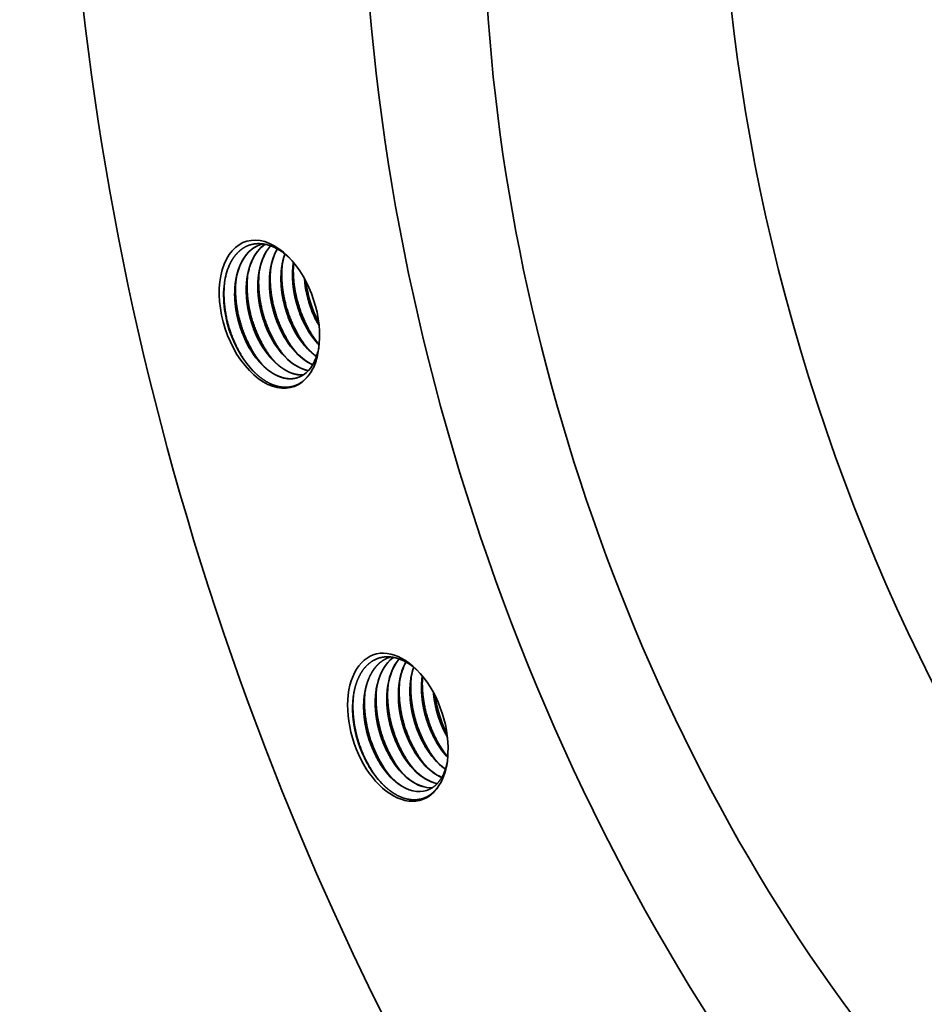
# Model space of a CAD drawing. Extents: x 0 to 10.8, y 0 to 8.2.
# Drawn here: x 6.2 to 7.4, y 4.3 to 5.6 of the extents above; entities that cross this region are included whole.
import ezdxf

# ---------------------------------------------------------------- set-up
doc = ezdxf.new("R2010")
doc.units = 0
doc.header["$MEASUREMENT"] = 0
doc.layers.get('0').update_dxf_attribs({"lineweight": 13})

msp = doc.modelspace()

# ---------------------------------------------------------------- linework, layer by layer
at = {"color": 7, "lineweight": 35, "ltscale": 1.5e-05}
msp.add_line((6.565, 5.263), (6.5649, 5.2624), dxfattribs=at)
at = {"color": 7, "lineweight": 35, "ltscale": 4.3e-05}
msp.add_line((6.5984, 5.1517), (6.5981, 5.15), dxfattribs=at)
at = {"color": 7, "lineweight": 35, "ltscale": 0.000108}
msp.add_line((6.5959, 5.1382), (6.5961, 5.1425), dxfattribs=at)
at = {"color": 7, "lineweight": 35, "ltscale": 4e-05}
msp.add_line((6.765, 4.5954), (6.7637, 4.5963), dxfattribs=at)
at = {"color": 7, "lineweight": 35, "ltscale": 3.5e-05}
msp.add_line((6.7651, 4.5956), (6.7639, 4.5964), dxfattribs=at)
at = {"color": 7, "lineweight": 35, "ltscale": 0.03937}
for points in [[(6.5244, 5.2876, 0.019962), (6.5216, 5.2868)], [(6.5434, 5.281, 0.029496), (6.54, 5.2742)], [(6.5436, 5.2809, 0.026798), (6.5405, 5.2747)], [(6.5536, 5.2742, 0.047833), (6.5497, 5.2574)], [(6.5886, 5.2005, 0.041508), (6.5987, 5.1797)], [(6.5889, 5.2006, 0.040301), (6.5986, 5.1803)], [(6.5798, 5.1537, 0.016254), (6.5841, 5.149)], [(6.5948, 5.1586, 0.014843), (6.5987, 5.1543)], [(6.5951, 5.1586, 0.014009), (6.5987, 5.1546)], [(6.5341, 5.1387, 0.016254), (6.5384, 5.134)], [(6.5494, 5.1437, 0.016254), (6.5536, 5.139)], [(6.5646, 5.1487, 0.016254), (6.5688, 5.144)], [(6.5841, 5.149, 0.04593), (6.5952, 5.1394)], [(6.593, 5.1286, 0.029086), (6.5959, 5.1382)], [(6.5946, 5.1379, 0.017419), (6.5961, 5.1425)], [(6.5189, 5.1337, 0.016254), (6.5231, 5.1291)], [(6.5888, 5.1205, 0.035188), (6.593, 5.1286)], [(6.6929, 4.7434, 0.009937), (6.6915, 4.7429)], [(6.7231, 4.7299, 0.039803), (6.7197, 4.7162)], [(6.7233, 4.7298, 0.037548), (6.7201, 4.7169)], [(6.7048, 4.7119, 0.008308), (6.7043, 4.7086)], [(6.7201, 4.7169, 0.008308), (6.7196, 4.7136)], [(6.6591, 4.697, 0.008308), (6.6586, 4.6936)], [(6.6744, 4.7019, 0.008308), (6.6738, 4.6986)], [(6.6896, 4.7069, 0.008308), (6.6891, 4.7036)], [(6.6443, 4.6952, 0.007753), (6.6438, 4.692)], [(6.7513, 4.6927, 0.081607), (6.7672, 4.6418)], [(6.754, 4.6052, 0.040971), (6.7639, 4.5964)], [(6.7654, 4.5953, 0.027157), (6.7677, 4.6055)], [(6.7677, 4.6055, 0.023288), (6.7684, 4.6167)], [(6.7235, 4.5952, 0.040971), (6.7335, 4.5864)], [(6.7387, 4.6002, 0.040971), (6.7487, 4.5914)], [(6.693, 4.5852, 0.040971), (6.703, 4.5765)], [(6.7083, 4.5902, 0.040971), (6.7182, 4.5815)], [(6.7485, 4.5913, 0.056579), (6.7601, 4.5845)], [(6.7487, 4.5914, 0.055756), (6.7602, 4.5847)]]:
    msp.add_lwpolyline(points, format="xyb", dxfattribs=at)
for centre, major_axis, ratio, start_param, end_param in [((7.886, 5.284), (-0.7661, 2.3438), 0.608973, 3.14156, 6.283152), ((7.886, 5.284), (-0.7661, 2.3438), 0.608973, 6.283152, 7.93782), ((7.8783, 5.2815), (-0.5777, 1.7675), 0.608973, 6.283152, 9.424745), ((8.1907, 5.3836), (-0.5024, 1.5369), 0.608973, 0.167668, 2.973925), ((7.8783, 5.2815), (-0.5024, 1.5369), 0.608973, 6.283152, 9.424745), ((6.5332, 5.1949), (-0.0313, 0.0957), 0.608973, 5.40782, 9.932197), ((6.5512, 5.1958), (0.0295, -0.091), 0.620976, 3.143022, 3.761324), ((6.5519, 5.195), (0.0301, -0.0919), 0.617986, 3.143701, 3.749284), ((6.5665, 5.2007), (0.0296, -0.0911), 0.620714, 3.319254, 3.760666), ((6.5668, 5.2004), (0.0297, -0.0914), 0.61934, 3.321756, 3.752375), ((6.5822, 5.2049), (0.0302, -0.0918), 0.618946, 3.485233, 3.755632), ((6.5813, 5.2065), (0.0288, -0.0904), 0.622108, 3.496904, 3.760259), ((6.581, 5.2067), (0.0284, -0.0901), 0.62196, 3.76254, 4.059428), ((6.5962, 5.2117), (0.0284, -0.0901), 0.621958, 3.762542, 4.05943), ((6.5332, 5.1949), (-0.0313, 0.0957), 0.608973, 4.016975, 5.40782), ((6.5374, 5.1928), (0.03, -0.0933), 0.611935, 3.748529, 4.045552), ((6.5505, 5.1968), (0.0284, -0.0901), 0.62196, 3.762536, 4.059423), ((6.5657, 5.2017), (0.0284, -0.0901), 0.621958, 3.762543, 4.059432), ((6.6384, 5.2278), (0.0258, -0.0877), 0.611657, 4.373038, 4.845178), ((6.6387, 5.2278), (0.0258, -0.0878), 0.61184, 4.380099, 4.844978), ((6.5369, 5.193), (0.0296, -0.093), 0.610709, 4.048205, 4.81808), ((6.6457, 5.2302), (0.0288, -0.097), 0.60903, 4.449593, 5.02185), ((6.6062, 5.217), (0.0256, -0.0862), 0.60197, 4.842809, 5.345749), ((6.6056, 5.2162), (0.0258, -0.0851), 0.596247, 4.834323, 5.342651), ((6.6215, 5.222), (0.0256, -0.0862), 0.601974, 4.842816, 5.345753), ((6.6208, 5.2212), (0.0258, -0.0851), 0.596248, 4.834326, 5.342652), ((6.5758, 5.2071), (0.0256, -0.0862), 0.601974, 4.842816, 5.345753), ((6.5751, 5.2063), (0.0258, -0.0851), 0.596249, 4.834329, 5.342654), ((6.591, 5.212), (0.0256, -0.0862), 0.601971, 4.84281, 5.34575), ((6.5904, 5.2113), (0.0258, -0.0851), 0.596249, 4.834329, 5.342654), ((6.5359, 5.1925), (0.0295, -0.092), 0.605014, 4.815561, 5.398353), ((6.5453, 5.1971), (0.0256, -0.0862), 0.601972, 4.842811, 5.345751), ((6.5446, 5.1963), (0.0258, -0.0851), 0.596247, 4.834325, 5.342652), ((6.5605, 5.2021), (0.0256, -0.0862), 0.601974, 4.842815, 5.345752), ((6.5599, 5.2013), (0.0258, -0.0851), 0.596246, 4.834322, 5.34265), ((6.6048, 5.2146), (0.0264, -0.0834), 0.594766, 5.328919, 5.620337), ((6.5405, 5.1973), (0.0283, -0.0865), 0.608973, 0.70439, 0.809006), ((6.5743, 5.2044), (0.0265, -0.0831), 0.594893, 5.326356, 5.972413), ((6.5745, 5.2036), (0.0266, -0.0822), 0.596817, 5.402188, 5.965591), ((6.5896, 5.2095), (0.0264, -0.0833), 0.594769, 5.327992, 5.804946), ((6.5898, 5.209), (0.0265, -0.0827), 0.59637, 5.406258, 5.7988), ((6.5435, 5.1934), (0.027, -0.082), 0.596398, 6.281857, 6.933882), ((6.5332, 5.1949), (-0.0313, 0.0957), 0.608973, 3.896173, 4.016975), ((6.7024, 4.6508), (-0.0313, 0.0957), 0.608973, 5.407847, 10.193996), ((6.7358, 4.6575), (0.0289, -0.0904), 0.622354, 3.335615, 4.021889), ((6.751, 4.6626), (0.0288, -0.0904), 0.622469, 3.503434, 4.0225), ((6.7515, 4.6622), (0.0292, -0.0908), 0.620777, 3.503438, 4.011185), ((6.7666, 4.6672), (0.0293, -0.0908), 0.622087, 3.664883, 4.018095), ((6.7659, 4.668), (0.0282, -0.09), 0.621657, 3.674907, 4.020911), ((6.7024, 4.6508), (-0.0313, 0.0957), 0.608973, 4.157973, 5.407847), ((6.79, 4.6757), (0.0264, -0.0833), 0.593427, 5.083716, 5.391949), ((7.886, 5.284), (-0.7661, 2.3438), 0.608973, 1.654634, 3.14156), ((6.76, 4.6671), (0.0259, -0.0848), 0.597026, 5.097485, 5.604652), ((6.7596, 4.6658), (0.0264, -0.0833), 0.593432, 5.08373, 5.411602), ((6.7753, 4.6721), (0.0259, -0.0848), 0.597026, 5.097483, 5.604651), ((6.7748, 4.6708), (0.0264, -0.0833), 0.593431, 5.083721, 5.411596), ((6.7911, 4.6783), (0.0255, -0.0862), 0.59957, 5.109284, 5.415144), ((6.7143, 4.6521), (0.0259, -0.0848), 0.597026, 5.097486, 5.604653), ((6.7138, 4.6508), (0.0264, -0.0833), 0.593431, 5.083722, 5.411597), ((6.7295, 4.6571), (0.0259, -0.0848), 0.597027, 5.09749, 5.604655), ((6.7291, 4.6558), (0.0264, -0.0833), 0.593431, 5.083721, 5.411596), ((6.7448, 4.6621), (0.0259, -0.0848), 0.597028, 5.097491, 5.604656), ((6.7443, 4.6608), (0.0264, -0.0833), 0.593432, 5.08373, 5.411602), ((6.705, 4.6473), (0.0298, -0.0903), 0.603245, 5.066947, 5.388867), ((6.7289, 4.6547), (0.0266, -0.0823), 0.596154, 5.58879, 6.128644), ((6.7292, 4.6543), (0.0266, -0.0817), 0.598112, 5.585517, 6.12457), ((6.7441, 4.6598), (0.0266, -0.0823), 0.596015, 5.589248, 5.968685), ((6.7445, 4.6597), (0.0265, -0.0822), 0.59714, 5.588745, 5.965818), ((6.7137, 4.6496), (0.0266, -0.0821), 0.596515, 5.587837, 6.28452), ((6.714, 4.649), (0.0266, -0.0814), 0.598829, 5.583559, 6.280571)]:
    msp.add_ellipse(centre, major_axis=major_axis, ratio=ratio, start_param=start_param, end_param=end_param, dxfattribs=at)
for points, knots in [([(6.4802, 5.259), (6.4818, 5.2626), (6.4835, 5.266), (6.4855, 5.2691), (6.4891, 5.2738), (6.4931, 5.2778), (6.4947, 5.2792), (6.5006, 5.2837), (6.5071, 5.2866), (6.5121, 5.2878), (6.5187, 5.2883), (6.5255, 5.2874), (6.5271, 5.2872), (6.5337, 5.2857), (6.5403, 5.283), (6.5453, 5.2803), (6.5512, 5.2763), (6.5568, 5.2715), (6.5578, 5.2707), (6.5588, 5.2698), (6.5597, 5.2689)], [0, 0, 0, 0, 0, 0, 6.576073, 6.576073, 6.576073, 10.743874, 10.743874, 10.743874, 20.844871, 20.844871, 20.844871, 23.916419, 23.916419, 23.916419, 33.587316, 33.587316, 33.587316, 35.655849, 35.655849, 35.655849, 35.655849, 35.655849, 35.655849]), ([(6.5248, 5.2692), (6.523, 5.2649), (6.5215, 5.2604), (6.5202, 5.2556), (6.5187, 5.2471), (6.518, 5.2383), (6.5178, 5.2346), (6.5178, 5.2291), (6.5181, 5.2236), (6.5182, 5.2217), (6.5191, 5.2123), (6.5207, 5.2028), (6.5226, 5.1952), (6.5249, 5.1878), (6.5277, 5.1806)], [0, 0, 0, 0, 0, 0, 7.636009, 7.636009, 7.636009, 12.876899, 12.876899, 12.876899, 15.522855, 15.522855, 15.522855, 26.271457, 26.271457, 26.271457, 26.271457, 26.271457, 26.271457]), ([(6.54, 5.2742), (6.5382, 5.2699), (6.5367, 5.2654), (6.5355, 5.2606), (6.5339, 5.2521), (6.5332, 5.2433), (6.5331, 5.2396), (6.5331, 5.2341), (6.5334, 5.2286), (6.5335, 5.2267), (6.5343, 5.2172), (6.536, 5.2077), (6.5378, 5.2002), (6.5401, 5.1927), (6.5429, 5.1855)], [0, 0, 0, 0, 0, 0, 7.636008, 7.636008, 7.636008, 12.876897, 12.876897, 12.876897, 15.522853, 15.522853, 15.522853, 26.271452, 26.271452, 26.271452, 26.271452, 26.271452, 26.271452]), ([(6.5534, 5.2743), (6.5515, 5.2687), (6.55, 5.2626), (6.5489, 5.2561), (6.5483, 5.2478), (6.5484, 5.2393), (6.5484, 5.2376), (6.5486, 5.2324), (6.5491, 5.2271), (6.5495, 5.2236), (6.5509, 5.2148), (6.553, 5.206), (6.5545, 5.2007), (6.5562, 5.1956), (6.5581, 5.1905)], [0, 0, 0, 0, 0, 0, 9.636691, 9.636691, 9.636691, 12.099644, 12.099644, 12.099644, 17.061725, 17.061725, 17.061725, 24.608718, 24.608718, 24.608718, 24.608718, 24.608718, 24.608718]), ([(6.4943, 5.2592), (6.4925, 5.255), (6.491, 5.2504), (6.4897, 5.2456), (6.4882, 5.2372), (6.4875, 5.2283), (6.4874, 5.2247), (6.4873, 5.2192), (6.4876, 5.2136), (6.4878, 5.2118), (6.4886, 5.2023), (6.4903, 5.1928), (6.4921, 5.1852), (6.4944, 5.1778), (6.4972, 5.1706)], [0, 0, 0, 0, 0, 0, 7.635867, 7.635867, 7.635867, 12.876729, 12.876729, 12.876729, 15.522625, 15.522625, 15.522625, 26.270885, 26.270885, 26.270885, 26.270885, 26.270885, 26.270885]), ([(6.5095, 5.2642), (6.5077, 5.2599), (6.5062, 5.2554), (6.505, 5.2506), (6.5034, 5.2422), (6.5027, 5.2333), (6.5026, 5.2297), (6.5026, 5.2241), (6.5029, 5.2186), (6.503, 5.2167), (6.5038, 5.2073), (6.5055, 5.1978), (6.5073, 5.1902), (6.5096, 5.1828), (6.5124, 5.1756)], [0, 0, 0, 0, 0, 0, 7.635939, 7.635939, 7.635939, 12.876815, 12.876815, 12.876815, 15.522742, 15.522742, 15.522742, 26.271175, 26.271175, 26.271175, 26.271175, 26.271175, 26.271175]), ([(6.5712, 5.1416), (6.5651, 5.1484), (6.5595, 5.156), (6.5545, 5.1642), (6.5433, 5.1865), (6.5365, 5.2109), (6.534, 5.2262), (6.5334, 5.2413), (6.5349, 5.2557), (6.5349, 5.2558), (6.5349, 5.2558), (6.5349, 5.2558)], [0, 0, 0, 0, 0, 0, 10.675096, 10.675096, 10.675096, 27.213894, 27.213894, 27.213894, 27.215406, 27.215406, 27.215406, 27.215406, 27.215406, 27.215406]), ([(6.5497, 5.2574), (6.549, 5.2523), (6.5485, 5.2471), (6.5484, 5.2418), (6.5487, 5.2337), (6.5496, 5.2256), (6.5499, 5.2229), (6.5512, 5.2147), (6.5531, 5.2065), (6.5546, 5.2011), (6.5564, 5.1958), (6.5584, 5.1906)], [0, 0, 0, 0, 0, 0, 7.603029, 7.603029, 7.603029, 11.448547, 11.448547, 11.448547, 19.21184, 19.21184, 19.21184, 19.21184, 19.21184, 19.21184]), ([(6.5865, 5.1466), (6.5804, 5.1534), (6.5748, 5.161), (6.5698, 5.1692), (6.5586, 5.1914), (6.5517, 5.2159), (6.5492, 5.2312), (6.5486, 5.2463), (6.5502, 5.2607), (6.5502, 5.2607), (6.5502, 5.2607), (6.5502, 5.2607)], [0, 0, 0, 0, 0, 0, 10.675095, 10.675095, 10.675095, 27.213897, 27.213897, 27.213897, 27.215409, 27.215409, 27.215409, 27.215409, 27.215409, 27.215409]), ([(6.5648, 5.2632), (6.564, 5.2581), (6.5636, 5.2528), (6.5634, 5.2474), (6.5636, 5.2392), (6.5645, 5.2311), (6.5648, 5.2283), (6.5661, 5.2199), (6.568, 5.2117), (6.5696, 5.2062), (6.5713, 5.2008), (6.5734, 5.1955)], [0, 0, 0, 0, 0, 0, 7.708528, 7.708528, 7.708528, 11.609575, 11.609575, 11.609575, 19.485783, 19.485783, 19.485783, 19.485783, 19.485783, 19.485783]), ([(6.5649, 5.2624), (6.5642, 5.2573), (6.5638, 5.2521), (6.5637, 5.2467), (6.5639, 5.2387), (6.5648, 5.2306), (6.5652, 5.2279), (6.5665, 5.2197), (6.5683, 5.2115), (6.5699, 5.2061), (6.5716, 5.2008), (6.5736, 5.1956)], [0, 0, 0, 0, 0, 0, 7.60303, 7.60303, 7.60303, 11.448551, 11.448551, 11.448551, 19.211854, 19.211854, 19.211854, 19.211854, 19.211854, 19.211854]), ([(6.5988, 5.155), (6.5932, 5.1616), (6.5882, 5.169), (6.5836, 5.1768), (6.5735, 5.1979), (6.5671, 5.2208), (6.5647, 5.235), (6.564, 5.2492), (6.5651, 5.2628)], [0, 0, 0, 0, 0, 0, 10.034746, 10.034746, 10.034746, 25.505736, 25.505736, 25.505736, 25.505736, 25.505736, 25.505736]), ([(6.5255, 5.1267), (6.5194, 5.1334), (6.5138, 5.1411), (6.5088, 5.1493), (6.4976, 5.1715), (6.4907, 5.196), (6.4883, 5.2112), (6.4877, 5.2264), (6.4892, 5.2408), (6.4892, 5.2408), (6.4892, 5.2408), (6.4892, 5.2408)], [0, 0, 0, 0, 0, 0, 10.675094, 10.675094, 10.675094, 27.213892, 27.213892, 27.213892, 27.215405, 27.215405, 27.215405, 27.215405, 27.215405, 27.215405]), ([(6.5039, 5.2425), (6.5032, 5.2374), (6.5028, 5.2321), (6.5027, 5.2268), (6.503, 5.2188), (6.5038, 5.2107), (6.5042, 5.208), (6.5055, 5.1998), (6.5074, 5.1916), (6.5089, 5.1862), (6.5107, 5.1809), (6.5127, 5.1757)], [0, 0, 0, 0, 0, 0, 7.603033, 7.603033, 7.603033, 11.448609, 11.448609, 11.448609, 19.212025, 19.212025, 19.212025, 19.212025, 19.212025, 19.212025]), ([(6.5408, 5.1317), (6.5346, 5.1384), (6.5291, 5.146), (6.524, 5.1543), (6.5129, 5.1765), (6.506, 5.201), (6.5035, 5.2162), (6.5029, 5.2314), (6.5045, 5.2458), (6.5045, 5.2458), (6.5045, 5.2458), (6.5045, 5.2458)], [0, 0, 0, 0, 0, 0, 10.675097, 10.675097, 10.675097, 27.213901, 27.213901, 27.213901, 27.215413, 27.215413, 27.215413, 27.215413, 27.215413, 27.215413]), ([(6.5192, 5.2474), (6.5185, 5.2423), (6.5181, 5.2371), (6.518, 5.2318), (6.5182, 5.2238), (6.5191, 5.2157), (6.5194, 5.2129), (6.5207, 5.2047), (6.5226, 5.1966), (6.5241, 5.1912), (6.5259, 5.1858), (6.5279, 5.1806)], [0, 0, 0, 0, 0, 0, 7.603033, 7.603033, 7.603033, 11.44858, 11.44858, 11.44858, 19.211935, 19.211935, 19.211935, 19.211935, 19.211935, 19.211935]), ([(6.556, 5.1367), (6.5499, 5.1434), (6.5443, 5.151), (6.5393, 5.1593), (6.5281, 5.1815), (6.5212, 5.206), (6.5187, 5.2212), (6.5182, 5.2364), (6.5197, 5.2508), (6.5197, 5.2508), (6.5197, 5.2508), (6.5197, 5.2508)], [0, 0, 0, 0, 0, 0, 10.675098, 10.675098, 10.675098, 27.2139, 27.2139, 27.2139, 27.215412, 27.215412, 27.215412, 27.215412, 27.215412, 27.215412]), ([(6.5344, 5.2524), (6.5337, 5.2473), (6.5333, 5.2421), (6.5332, 5.2368), (6.5335, 5.2287), (6.5343, 5.2207), (6.5347, 5.2179), (6.536, 5.2097), (6.5379, 5.2015), (6.5394, 5.1961), (6.5412, 5.1908), (6.5432, 5.1856)], [0, 0, 0, 0, 0, 0, 7.603031, 7.603031, 7.603031, 11.448594, 11.448594, 11.448594, 19.211981, 19.211981, 19.211981, 19.211981, 19.211981, 19.211981]), ([(6.5121, 5.1197), (6.5057, 5.1265), (6.4997, 5.1343), (6.4944, 5.1427), (6.4826, 5.1657), (6.4754, 5.1911), (6.4728, 5.207), (6.4724, 5.2228), (6.4742, 5.2377), (6.4742, 5.2377), (6.4742, 5.2377), (6.4742, 5.2377)], [0, 0, 0, 0, 0, 0, 11.074574, 11.074574, 11.074574, 28.285452, 28.285452, 28.285452, 28.287427, 28.287427, 28.287427, 28.287427, 28.287427, 28.287427]), ([(6.4887, 5.2375), (6.488, 5.2324), (6.4876, 5.2271), (6.4875, 5.2218), (6.4877, 5.2138), (6.4886, 5.2057), (6.489, 5.203), (6.4903, 5.1948), (6.4921, 5.1866), (6.4937, 5.1812), (6.4954, 5.1759), (6.4974, 5.1707)], [0, 0, 0, 0, 0, 0, 7.60303, 7.60303, 7.60303, 11.448551, 11.448551, 11.448551, 19.211853, 19.211853, 19.211853, 19.211853, 19.211853, 19.211853]), ([(6.5777, 5.1148), (6.5752, 5.1147), (6.5726, 5.1148), (6.5699, 5.1152), (6.5627, 5.1167), (6.5555, 5.12), (6.551, 5.1228), (6.5447, 5.1275), (6.5389, 5.1331), (6.5372, 5.1349), (6.5355, 5.1367), (6.5339, 5.1386)], [0, 0, 0, 0, 0, 0, 5.325691, 5.325691, 5.325691, 14.459228, 14.459228, 14.459228, 18.279716, 18.279716, 18.279716, 18.279716, 18.279716, 18.279716]), ([(6.5705, 5.1114), (6.5666, 5.1101), (6.5626, 5.1095), (6.5585, 5.1095), (6.55, 5.1108), (6.5414, 5.1145), (6.5371, 5.117), (6.5306, 5.1215), (6.5246, 5.1272), (6.5225, 5.1292), (6.5206, 5.1314), (6.5186, 5.1337)], [0, 0, 0, 0, 0, 0, 8.451323, 8.451323, 8.451323, 17.138835, 17.138835, 17.138835, 21.678108, 21.678108, 21.678108, 21.678108, 21.678108, 21.678108]), ([(6.5706, 5.1114), (6.5671, 5.1103), (6.5635, 5.1097), (6.5597, 5.1096), (6.55, 5.1107), (6.5401, 5.1151), (6.5342, 5.1188), (6.5285, 5.1236), (6.5231, 5.1291)], [0, 0, 0, 0, 0, 0, 7.696328, 7.696328, 7.696328, 19.699524, 19.699524, 19.699524, 19.699524, 19.699524, 19.699524]), ([(6.5779, 5.1149), (6.5756, 5.1148), (6.5732, 5.1149), (6.5709, 5.1152), (6.5636, 5.1166), (6.5564, 5.1197), (6.5515, 5.1226), (6.5459, 5.1268), (6.5407, 5.1317), (6.5399, 5.1325), (6.5391, 5.1333), (6.5384, 5.134)], [0, 0, 0, 0, 0, 0, 4.759172, 4.759172, 4.759172, 14.555158, 14.555158, 14.555158, 16.276692, 16.276692, 16.276692, 16.276692, 16.276692, 16.276692]), ([(6.5888, 5.1205), (6.587, 5.1174), (6.585, 5.1145), (6.5829, 5.1118), (6.579, 5.1079), (6.5748, 5.1048), (6.573, 5.1037), (6.5669, 5.1004), (6.5601, 5.0986), (6.555, 5.0982), (6.5483, 5.0988), (6.5415, 5.1006), (6.5399, 5.1012), (6.533, 5.1037), (6.5262, 5.1076), (6.5211, 5.1113), (6.5162, 5.1156), (6.5115, 5.1204)], [0, 0, 0, 0, 0, 0, 6.245675, 6.245675, 6.245675, 10.246252, 10.246252, 10.246252, 20.094041, 20.094041, 20.094041, 23.138011, 23.138011, 23.138011, 33.277447, 33.277447, 33.277447, 33.277447, 33.277447, 33.277447]), ([(6.6443, 4.6952), (6.6451, 4.6998), (6.6461, 4.7042), (6.6474, 4.7085), (6.6499, 4.715), (6.653, 4.7209), (6.6543, 4.7231), (6.6592, 4.7304), (6.6653, 4.7362), (6.6701, 4.7394), (6.681, 4.744), (6.6931, 4.7441), (6.6996, 4.7428), (6.7078, 4.7398), (6.7157, 4.7352), (6.7173, 4.7341), (6.7208, 4.7318), (6.7241, 4.7292), (6.7258, 4.7278), (6.7275, 4.7263), (6.7291, 4.7247)], [0, 0, 0, 0, 0, 0, 7.147653, 7.147653, 7.147653, 11.585711, 11.585711, 11.585711, 22.936689, 22.936689, 22.936689, 35.30501, 35.30501, 35.30501, 38.604165, 38.604165, 38.604165, 42.189231, 42.189231, 42.189231, 42.189231, 42.189231, 42.189231]), ([(6.6588, 4.6963), (6.6597, 4.7019), (6.661, 4.7073), (6.6627, 4.7124), (6.6658, 4.7195), (6.6697, 4.7257), (6.671, 4.7277), (6.6753, 4.733), (6.6802, 4.7374), (6.6837, 4.7398), (6.6875, 4.7416), (6.6915, 4.7429)], [0, 0, 0, 0, 0, 0, 8.585001, 8.585001, 8.585001, 12.757905, 12.757905, 12.757905, 20.870564, 20.870564, 20.870564, 20.870564, 20.870564, 20.870564]), ([(6.6591, 4.697), (6.6601, 4.7025), (6.6614, 4.7078), (6.6631, 4.7128), (6.6662, 4.7198), (6.67, 4.7259), (6.6714, 4.7279), (6.6756, 4.7332), (6.6805, 4.7375), (6.684, 4.7399), (6.6877, 4.7417), (6.6916, 4.743)], [0, 0, 0, 0, 0, 0, 8.487679, 8.487679, 8.487679, 12.614885, 12.614885, 12.614885, 20.641467, 20.641467, 20.641467, 20.641467, 20.641467, 20.641467]), ([(6.6744, 4.7019), (6.6753, 4.7073), (6.6766, 4.7125), (6.6782, 4.7174), (6.6813, 4.7247), (6.6853, 4.7311), (6.6869, 4.7333), (6.6897, 4.7367), (6.6928, 4.7397), (6.6941, 4.7408), (6.6954, 4.7418), (6.6967, 4.7428)], [0, 0, 0, 0, 0, 0, 8.278891, 8.278891, 8.278891, 13.104668, 13.104668, 13.104668, 16.222508, 16.222508, 16.222508, 16.222508, 16.222508, 16.222508]), ([(6.7045, 4.7112), (6.7036, 4.7061), (6.7031, 4.7009), (6.7029, 4.6954), (6.703, 4.6861), (6.7039, 4.6767), (6.7045, 4.6728), (6.7055, 4.6671), (6.7067, 4.6615), (6.7072, 4.6596), (6.7096, 4.6503), (6.7127, 4.6411), (6.7157, 4.634), (6.7191, 4.6273), (6.7228, 4.6209)], [0, 0, 0, 0, 0, 0, 7.83907, 7.83907, 7.83907, 13.18275, 13.18275, 13.18275, 15.86129, 15.86129, 15.86129, 26.544579, 26.544579, 26.544579, 26.544579, 26.544579, 26.544579]), ([(6.7411, 4.5978), (6.7366, 4.6028), (6.7323, 4.6083), (6.7284, 4.6142), (6.7172, 4.6333), (6.7094, 4.6548), (6.7058, 4.6699), (6.7036, 4.6876), (6.7043, 4.7048), (6.7044, 4.7072), (6.7046, 4.7096), (6.7048, 4.7119)], [0, 0, 0, 0, 0, 0, 7.937247, 7.937247, 7.937247, 24.51404, 24.51404, 24.51404, 27.212922, 27.212922, 27.212922, 27.212922, 27.212922, 27.212922]), ([(6.7197, 4.7162), (6.7189, 4.7111), (6.7183, 4.7059), (6.7181, 4.7004), (6.7182, 4.6911), (6.7192, 4.6816), (6.7197, 4.6778), (6.7207, 4.6721), (6.7219, 4.6664), (6.7224, 4.6646), (6.7248, 4.6552), (6.7279, 4.6461), (6.7309, 4.639), (6.7343, 4.6322), (6.7381, 4.6259)], [0, 0, 0, 0, 0, 0, 7.839072, 7.839072, 7.839072, 13.182752, 13.182752, 13.182752, 15.861293, 15.861293, 15.861293, 26.544588, 26.544588, 26.544588, 26.544588, 26.544588, 26.544588]), ([(6.7196, 4.7136), (6.7189, 4.7085), (6.7185, 4.7034), (6.7183, 4.698), (6.7186, 4.6889), (6.7197, 4.6798), (6.7203, 4.6761), (6.7219, 4.6669), (6.7244, 4.6579), (6.7261, 4.6525), (6.7293, 4.6438), (6.7331, 4.6354), (6.7348, 4.6322), (6.7365, 4.629), (6.7383, 4.6259)], [0, 0, 0, 0, 0, 0, 7.6107, 7.6107, 7.6107, 12.785014, 12.785014, 12.785014, 20.55863, 20.55863, 20.55863, 25.711487, 25.711487, 25.711487, 25.711487, 25.711487, 25.711487]), ([(6.7564, 4.6028), (6.7518, 4.6078), (6.7476, 4.6133), (6.7436, 4.6192), (6.7325, 4.6383), (6.7247, 4.6598), (6.721, 4.6749), (6.7189, 4.6926), (6.7195, 4.7098), (6.7196, 4.7122), (6.7198, 4.7146), (6.7201, 4.7169)], [0, 0, 0, 0, 0, 0, 7.937246, 7.937246, 7.937246, 24.51404, 24.51404, 24.51404, 27.212922, 27.212922, 27.212922, 27.212922, 27.212922, 27.212922]), ([(6.7346, 4.7186), (6.7339, 4.7135), (6.7334, 4.7084), (6.7333, 4.703), (6.7336, 4.6939), (6.7347, 4.6848), (6.7352, 4.681), (6.7362, 4.6755), (6.7375, 4.6701), (6.738, 4.6682), (6.7404, 4.6592), (6.7435, 4.6504), (6.7464, 4.6436), (6.7497, 4.637), (6.7533, 4.6308)], [0, 0, 0, 0, 0, 0, 7.617119, 7.617119, 7.617119, 12.797653, 12.797653, 12.797653, 15.391922, 15.391922, 15.391922, 25.735441, 25.735441, 25.735441, 25.735441, 25.735441, 25.735441]), ([(6.7348, 4.7183), (6.7341, 4.7133), (6.7337, 4.7081), (6.7336, 4.7028), (6.7339, 4.6937), (6.735, 4.6846), (6.7355, 4.6809), (6.7365, 4.6754), (6.7378, 4.67), (6.7383, 4.6682), (6.7407, 4.6592), (6.7438, 4.6504), (6.7467, 4.6436), (6.7499, 4.6371), (6.7536, 4.6309)], [0, 0, 0, 0, 0, 0, 7.590326, 7.590326, 7.590326, 12.749619, 12.749619, 12.749619, 15.332838, 15.332838, 15.332838, 25.633743, 25.633743, 25.633743, 25.633743, 25.633743, 25.633743]), ([(6.7682, 4.6117), (6.76, 4.6217), (6.7528, 4.6333), (6.7468, 4.6458), (6.739, 4.6679), (6.7353, 4.6907), (6.7344, 4.7), (6.7343, 4.7091), (6.735, 4.7181)], [0, 0, 0, 0, 0, 0, 15.003471, 15.003471, 15.003471, 25.134091, 25.134091, 25.134091, 25.134091, 25.134091, 25.134091]), ([(6.6588, 4.6963), (6.6579, 4.6912), (6.6574, 4.6859), (6.6571, 4.6805), (6.6573, 4.6712), (6.6582, 4.6617), (6.6588, 4.6579), (6.6597, 4.6522), (6.661, 4.6465), (6.6614, 4.6446), (6.6638, 4.6353), (6.667, 4.6262), (6.67, 4.6191), (6.6734, 4.6123), (6.6771, 4.6059)], [0, 0, 0, 0, 0, 0, 7.838931, 7.838931, 7.838931, 13.182594, 13.182594, 13.182594, 15.861073, 15.861073, 15.861073, 26.54402, 26.54402, 26.54402, 26.54402, 26.54402, 26.54402]), ([(6.6954, 4.5829), (6.6909, 4.5879), (6.6866, 4.5934), (6.6827, 4.5993), (6.6715, 4.6184), (6.6637, 4.6399), (6.6601, 4.655), (6.6579, 4.6727), (6.6585, 4.6899), (6.6587, 4.6923), (6.6589, 4.6946), (6.6591, 4.697)], [0, 0, 0, 0, 0, 0, 7.937246, 7.937246, 7.937246, 24.514039, 24.514039, 24.514039, 27.212921, 27.212921, 27.212921, 27.212921, 27.212921, 27.212921]), ([(6.674, 4.7013), (6.6732, 4.6962), (6.6726, 4.6909), (6.6724, 4.6855), (6.6725, 4.6761), (6.6735, 4.6667), (6.674, 4.6629), (6.675, 4.6571), (6.6762, 4.6515), (6.6767, 4.6496), (6.6791, 4.6403), (6.6822, 4.6312), (6.6852, 4.6241), (6.6886, 4.6173), (6.6924, 4.6109)], [0, 0, 0, 0, 0, 0, 7.839002, 7.839002, 7.839002, 13.182674, 13.182674, 13.182674, 15.861184, 15.861184, 15.861184, 26.544306, 26.544306, 26.544306, 26.544306, 26.544306, 26.544306]), ([(6.6738, 4.6986), (6.6731, 4.6936), (6.6727, 4.6884), (6.6726, 4.6831), (6.6729, 4.674), (6.674, 4.6648), (6.6745, 4.6611), (6.6762, 4.6519), (6.6786, 4.6429), (6.6803, 4.6376), (6.6836, 4.6288), (6.6874, 4.6205), (6.6891, 4.6172), (6.6908, 4.6141), (6.6926, 4.611)], [0, 0, 0, 0, 0, 0, 7.610771, 7.610771, 7.610771, 12.785105, 12.785105, 12.785105, 20.558851, 20.558851, 20.558851, 25.711811, 25.711811, 25.711811, 25.711811, 25.711811, 25.711811]), ([(6.7107, 4.5878), (6.7061, 4.5929), (6.7019, 4.5984), (6.6979, 4.6043), (6.6868, 4.6234), (6.6789, 4.6449), (6.6753, 4.6599), (6.6732, 4.6777), (6.6738, 4.6949), (6.6739, 4.6972), (6.6741, 4.6996), (6.6744, 4.702)], [0, 0, 0, 0, 0, 0, 7.937249, 7.937249, 7.937249, 24.514045, 24.514045, 24.514045, 27.212928, 27.212928, 27.212928, 27.212928, 27.212928, 27.212928]), ([(6.6892, 4.7063), (6.6884, 4.7012), (6.6879, 4.6959), (6.6876, 4.6905), (6.6877, 4.6811), (6.6887, 4.6717), (6.6892, 4.6678), (6.6902, 4.6621), (6.6915, 4.6565), (6.6919, 4.6546), (6.6943, 4.6453), (6.6975, 4.6361), (6.7004, 4.6291), (6.7038, 4.6223), (6.7076, 4.6159)], [0, 0, 0, 0, 0, 0, 7.839071, 7.839071, 7.839071, 13.182751, 13.182751, 13.182751, 15.861292, 15.861292, 15.861292, 26.544583, 26.544583, 26.544583, 26.544583, 26.544583, 26.544583]), ([(6.6891, 4.7036), (6.6884, 4.6986), (6.688, 4.6934), (6.6879, 4.6881), (6.6881, 4.679), (6.6892, 4.6698), (6.6898, 4.6661), (6.6915, 4.6569), (6.6939, 4.6479), (6.6956, 4.6425), (6.6988, 4.6338), (6.7027, 4.6255), (6.7043, 4.6222), (6.706, 4.6191), (6.7079, 4.616)], [0, 0, 0, 0, 0, 0, 7.610733, 7.610733, 7.610733, 12.785057, 12.785057, 12.785057, 20.558734, 20.558734, 20.558734, 25.71164, 25.71164, 25.71164, 25.71164, 25.71164, 25.71164]), ([(6.7259, 4.5928), (6.7214, 4.5979), (6.7171, 4.6034), (6.7131, 4.6092), (6.702, 4.6283), (6.6942, 4.6498), (6.6905, 4.6649), (6.6884, 4.6827), (6.689, 4.6998), (6.6892, 4.7022), (6.6894, 4.7046), (6.6896, 4.707)], [0, 0, 0, 0, 0, 0, 7.937247, 7.937247, 7.937247, 24.51404, 24.51404, 24.51404, 27.212922, 27.212922, 27.212922, 27.212922, 27.212922, 27.212922]), ([(6.7043, 4.7086), (6.7036, 4.7036), (6.7032, 4.6984), (6.7031, 4.6931), (6.7034, 4.684), (6.7045, 4.6748), (6.705, 4.6711), (6.7067, 4.6619), (6.7091, 4.6529), (6.7108, 4.6475), (6.714, 4.6388), (6.7179, 4.6305), (6.7195, 4.6272), (6.7213, 4.624), (6.7231, 4.621)], [0, 0, 0, 0, 0, 0, 7.610754, 7.610754, 7.610754, 12.785084, 12.785084, 12.785084, 20.558799, 20.558799, 20.558799, 25.711735, 25.711735, 25.711735, 25.711735, 25.711735, 25.711735]), ([(6.7492, 4.6966), (6.7496, 4.6916), (6.7503, 4.6866), (6.7512, 4.6816), (6.7539, 4.6692), (6.758, 4.6572), (6.7608, 4.6502), (6.7641, 4.6435), (6.7678, 4.6372)], [0, 0, 0, 0, 0, 0, 7.030485, 7.030485, 7.030485, 17.522702, 17.522702, 17.522702, 17.522702, 17.522702, 17.522702]), ([(6.7495, 4.6961), (6.7499, 4.6924), (6.7503, 4.6887), (6.7509, 4.685), (6.7523, 4.6777), (6.7542, 4.6705), (6.7552, 4.6669), (6.7579, 4.6587), (6.7611, 4.6507), (6.7631, 4.6463), (6.7653, 4.642), (6.7677, 4.6378)], [0, 0, 0, 0, 0, 0, 5.157706, 5.157706, 5.157706, 10.320385, 10.320385, 10.320385, 17.148774, 17.148774, 17.148774, 17.148774, 17.148774, 17.148774]), ([(6.6643, 4.5991), (6.6603, 4.6057), (6.6567, 4.6128), (6.6535, 4.6202), (6.6495, 4.6317), (6.6465, 4.6433), (6.6457, 4.6472), (6.6442, 4.655), (6.6433, 4.6627), (6.643, 4.6665), (6.6426, 4.6741), (6.6428, 4.6814), (6.643, 4.685), (6.6434, 4.6885), (6.6438, 4.692)], [0, 0, 0, 0, 0, 0, 10.961171, 10.961171, 10.961171, 16.458339, 16.458339, 16.458339, 21.892853, 21.892853, 21.892853, 27.188245, 27.188245, 27.188245, 27.188245, 27.188245, 27.188245]), ([(6.682, 4.576), (6.6772, 4.581), (6.6727, 4.5866), (6.6685, 4.5926), (6.6567, 4.6122), (6.6485, 4.6345), (6.6447, 4.6502), (6.6426, 4.6686), (6.6434, 4.6864), (6.6436, 4.6889), (6.6438, 4.6913), (6.6441, 4.6937)], [0, 0, 0, 0, 0, 0, 8.212559, 8.212559, 8.212559, 25.427915, 25.427915, 25.427915, 28.228016, 28.228016, 28.228016, 28.228016, 28.228016, 28.228016]), ([(6.6586, 4.6936), (6.6579, 4.6886), (6.6575, 4.6834), (6.6574, 4.6781), (6.6577, 4.669), (6.6587, 4.6599), (6.6593, 4.6562), (6.661, 4.647), (6.6634, 4.6379), (6.6651, 4.6326), (6.6683, 4.6239), (6.6722, 4.6155), (6.6738, 4.6123), (6.6756, 4.6091), (6.6774, 4.606)], [0, 0, 0, 0, 0, 0, 7.610704, 7.610704, 7.610704, 12.78502, 12.78502, 12.78502, 20.558643, 20.558643, 20.558643, 25.711507, 25.711507, 25.711507, 25.711507, 25.711507, 25.711507]), ([(6.7678, 4.6065), (6.767, 4.6018), (6.7658, 4.5973), (6.7644, 4.593), (6.7605, 4.5841), (6.7552, 4.577), (6.7519, 4.5736), (6.7475, 4.5705), (6.7427, 4.5684), (6.7419, 4.5681), (6.7411, 4.5678), (6.7404, 4.5675)], [0, 0, 0, 0, 0, 0, 7.666984, 7.666984, 7.666984, 16.924277, 16.924277, 16.924277, 18.672307, 18.672307, 18.672307, 18.672307, 18.672307, 18.672307]), ([(6.7654, 4.5953), (6.7644, 4.5911), (6.7631, 4.5871), (6.7616, 4.5833), (6.7587, 4.5774), (6.7553, 4.5723), (6.7539, 4.5704), (6.7482, 4.5637), (6.7414, 4.5588), (6.7358, 4.5563), (6.7254, 4.5543), (6.7144, 4.5559), (6.7096, 4.5572), (6.7031, 4.56), (6.6968, 4.5638), (6.6952, 4.5649), (6.6913, 4.5676), (6.6876, 4.5707), (6.6854, 4.5726), (6.6833, 4.5746), (6.6812, 4.5768)], [0, 0, 0, 0, 0, 0, 6.761252, 6.761252, 6.761252, 10.985493, 10.985493, 10.985493, 22.937912, 22.937912, 22.937912, 32.046269, 32.046269, 32.046269, 35.245974, 35.245974, 35.245974, 39.785195, 39.785195, 39.785195, 39.785195, 39.785195, 39.785195])]:
    msp.add_open_spline(points, degree=5, knots=knots, dxfattribs=at)

doc.saveas('drawing.dxf')
